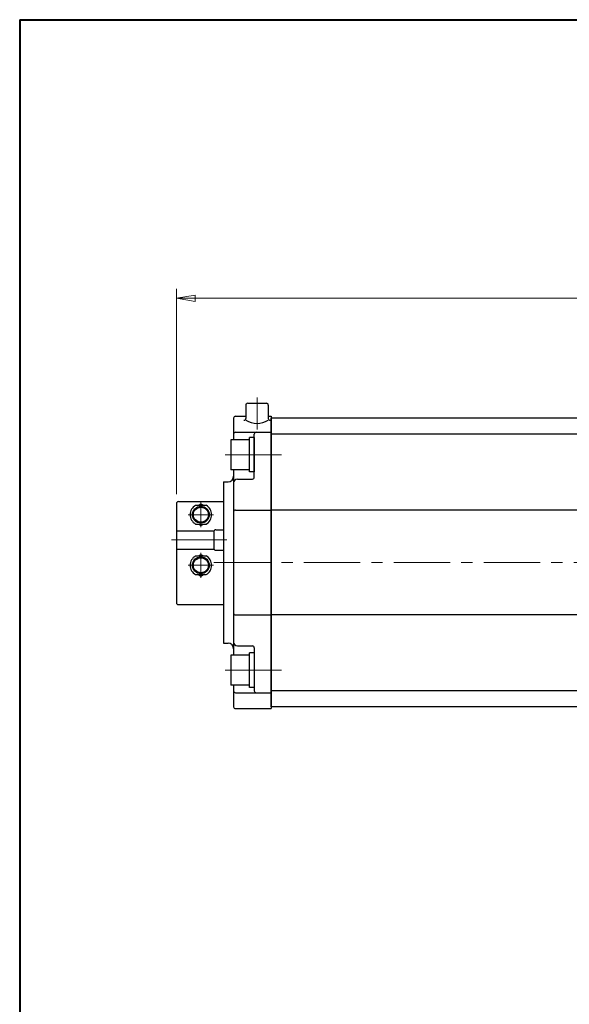
# Model space of a CAD drawing. Extents: x 0 to 1900, y -271 to 1082.
# Drawn here: x 0 to 293, y 557 to 1082 of the extents above; entities that cross this region are included whole.
import ezdxf

# ---------------------------------------------------------------- set-up
doc = ezdxf.new("R2010")
doc.units = 0
doc.header["$LTSCALE"] = 4
doc.header["$MEASUREMENT"] = 0
doc.linetypes.add('CENTER', pattern=[12, 9, -1, 1, -1])
doc.linetypes.add('中心線', pattern=[12, 7.5, -1.5, 1.5, -1.5])
doc.layers.get('0').update_dxf_attribs({"linetype": 'CONTINUOUS'})
doc.layers.get('Defpoints').update_dxf_attribs({"linetype": 'CONTINUOUS'})
for name, color, linetype, lineweight in [('FLAME', 3, 'CONTINUOUS', 40), ('scale', 6, 'CONTINUOUS', 13), ('中心線', 4, '中心線', 13)]:
    doc.layers.add(name, color=color, linetype=linetype, lineweight=lineweight)
doc.layers.add('SC', color=153, linetype='CONTINUOUS')
doc.layers.add('シリンダ', color=85, linetype='CONTINUOUS')
doc.styles.get("Standard").update_dxf_attribs({"font": 'simplex.shx', "bigfont": 'BIGFONT.shx'})
doc.dimstyles.get("Standard").update_dxf_attribs({"dimscale": 5, "dimtxt": 3.3, "dimasz": 2, "dimexe": 1, "dimexo": 1, "dimgap": 1, "dimtad": 1, "dimdsep": 46, "dimtxsty": 'STANDARD', "dimblk": 'CLOSED', "dimcen": 0.09, "dimclrd": 256, "dimclre": 256, "dimclrt": 2, "dimadec": 0, "dimazin": 2, "dimtfac": 1, "dimtmove": 0, "dimatfit": 3, "dimldrblk": 'CLOSED', "dimfxl": 1, "dimtolj": 1, "dimtzin": 0, "dimlwd": -1, "dimlwe": -1, "dimarcsym": 0})

# ---------------------------------------------------------------- blocks, each defined once
blk = doc.blocks.new('_Closed')
at = {"color": 0, "linetype": 'ByBlock', "lineweight": -2}
for p, q in [((-1, 0.167), (0, 0)), ((-1, 0.167), (-1, -0.167)), ((0, 0), (-1, -0.167)), ((0, 0), (-1, 0))]:
    blk.add_line(p, q, dxfattribs=at)
blk = doc.blocks.new('*D8')
at = {"layer": 'Defpoints', "color": 0}
for p in [(806.2, 933.38), (83.7, 823.87), (806.2, 800.37)]:
    blk.add_point(p, dxfattribs=at)
at = {"layer": 'scale', "color": 6}
for p, q in [((83.7, 828.87), (83.7, 938.38)), ((806.2, 805.37), (806.2, 938.38)), ((93.7, 933.38), (796.2, 933.38))]:
    blk.add_line(p, q, dxfattribs=at)
at = {"layer": 'scale', "color": 6, "xscale": 10, "yscale": 10, "zscale": 10, "rotation": 180}
blk.add_blockref('_Closed', (83.7, 933.38), dxfattribs=at)
at = {"layer": 'scale', "color": 6, "xscale": 10, "yscale": 10, "zscale": 10}
blk.add_blockref('_Closed', (806.2, 933.38), dxfattribs=at)
at = {"layer": 'scale', "color": 2, "insert": (444.95, 946.63), "char_height": 16.5, "attachment_point": 5}
blk.add_mtext('\\A1;722.5（概略）', dxfattribs=at)

msp = doc.modelspace()

# ---------------------------------------------------------------- linework, layer by layer
at = {"layer": 'FLAME', "color": 3}
for q in [(0, -270.5), (1900, 1082)]:
    msp.add_line((0, 1082), q, dxfattribs=at)
at = {"layer": 'SC'}
for p, q in [((84.695, 824.867), (108.695, 824.867)), ((83.695, 823.867), (83.695, 770.867)), ((93.855, 822.867), (99.535, 822.867)), ((95.355, 822.867), (96.695, 823.637)), ((96.695, 823.637), (98.035, 822.867)), ((83.695, 809.267), (103.785, 809.267)), ((93.855, 812.867), (99.535, 812.867)), ((95.355, 812.867), (96.695, 812.087)), ((96.695, 812.087), (98.035, 812.867)), ((104.695, 809.867), (108.695, 809.867)), ((103.695, 808.867), (103.695, 799.867)), ((83.695, 799.467), (103.785, 799.467)), ((104.695, 798.867), (108.695, 798.867)), ((93.855, 795.867), (99.535, 795.867)), ((95.355, 795.867), (96.695, 796.637)), ((96.695, 796.637), (98.035, 795.867)), ((93.855, 785.867), (99.535, 785.867)), ((95.355, 785.867), (96.695, 785.087)), ((96.695, 785.087), (98.035, 785.867)), ((84.695, 769.867), (108.695, 769.867))]:
    msp.add_line(p, q, dxfattribs=at)
at = {"layer": 'SC', "color": 4, "linetype": 'CENTER', "lineweight": 13}
for p, q in [((96.695, 824.867), (96.695, 811.139)), ((89.968, 817.867), (103.423, 817.867)), ((110.602, 804.367), (81.078, 804.367)), ((96.695, 784.139), (96.695, 797.594)), ((89.968, 790.867), (103.423, 790.867))]:
    msp.add_line(p, q, dxfattribs=at)
at = {"layer": 'SC'}
for centre, radius in [((96.695, 817.867), 4.5), ((96.695, 817.867), 4), ((96.695, 790.867), 4.5), ((96.695, 790.867), 4)]:
    msp.add_circle(centre, radius, dxfattribs=at)
for centre, radius, start, end in [((84.695, 823.867), 1, 90, 180), ((96.695, 817.867), 5.75, 119.59, 240.41), ((96.695, 817.867), 5.75, 299.59, 60.41), ((104.695, 808.867), 1, 90, 180), ((104.695, 799.867), 1, 180, 270), ((96.695, 790.867), 5.75, 119.59, 240.41), ((96.695, 790.867), 5.75, 299.59, 60.41), ((84.695, 770.867), 1, 180, 270)]:
    msp.add_arc(centre, radius, start, end, dxfattribs=at)
at = {"layer": 'シリンダ'}
for p, q in [((120.695, 876.367), (120.695, 869.261)), ((121.695, 877.367), (131.695, 877.367)), ((132.695, 876.367), (132.695, 869.261)), ((114.195, 869.367), (114.195, 857.867)), ((115.195, 870.367), (120.695, 870.367)), ((132.695, 870.367), (134.195, 870.367)), ((134.195, 870.367), (134.195, 714.367)), ((134.195, 715.367), (134.195, 869.367)), ((752.195, 869.367), (134.195, 869.367)), ((115.195, 861.867), (134.195, 861.867)), ((122.695, 857.867), (112.695, 857.867)), ((112.695, 857.867), (112.695, 841.867)), ((125.195, 859.067), (122.695, 859.067)), ((122.695, 840.667), (122.695, 859.067)), ((125.195, 837.867), (125.195, 860.867)), ((125.195, 859.067), (125.195, 840.667)), ((752.195, 860.867), (134.195, 860.867)), ((122.695, 841.867), (112.695, 841.867)), ((114.195, 841.867), (114.195, 742.867)), ((125.195, 840.667), (122.695, 840.667)), ((116.195, 836.867), (124.195, 836.867)), ((108.695, 835.367), (108.695, 749.367)), ((108.695, 835.367), (111.195, 835.367)), ((115.195, 820.367), (134.195, 820.367)), ((752.195, 820.367), (134.195, 820.367)), ((115.195, 764.367), (134.195, 764.367)), ((752.195, 764.367), (134.195, 764.367)), ((108.695, 749.367), (111.195, 749.367)), ((116.195, 747.867), (124.195, 747.867)), ((125.195, 746.867), (125.195, 723.867)), ((122.695, 742.867), (112.695, 742.867)), ((112.695, 742.867), (112.695, 726.867)), ((125.195, 744.067), (122.695, 744.067)), ((122.695, 725.667), (122.695, 744.067)), ((125.195, 744.067), (125.195, 725.667)), ((122.695, 726.867), (112.695, 726.867)), ((114.195, 726.867), (114.195, 715.367)), ((125.195, 725.667), (122.695, 725.667)), ((115.195, 722.867), (134.195, 722.867)), ((752.195, 723.867), (134.195, 723.867)), ((752.195, 715.367), (134.195, 715.367)), ((115.195, 714.367), (134.195, 714.367))]:
    msp.add_line(p, q, dxfattribs=at)
for centre, radius, start, end in [((121.695, 876.367), 1, 90, 180), ((131.695, 876.367), 1, 0, 90), ((115.195, 869.367), 1, 90, 180), ((119.695, 869.261), 1, 270, 0), ((126.695, 878.144), 11.562, 238.73742, 301.26258), ((133.695, 869.261), 1, 180, 270), ((115.195, 860.867), 1, 90, 180), ((126.195, 860.867), 1, 90, 180), ((111.195, 838.367), 3, 270, 0), ((116.195, 834.867), 2, 90, 180), ((124.195, 837.867), 1, 270, 0), ((115.195, 819.367), 1, 90, 180), ((115.195, 765.367), 1, 180, 270), ((111.195, 746.367), 3, 0, 90), ((116.195, 749.867), 2, 180, 270), ((124.195, 746.867), 1, 0, 90), ((115.195, 723.867), 1, 180, 270), ((126.195, 723.867), 1, 180, 270), ((115.195, 715.367), 1, 180, 270)]:
    msp.add_arc(centre, radius, start, end, dxfattribs=at)
at = {"layer": '中心線'}
for p, q in [((126.695, 880.367), (126.695, 863.367)), ((109.695, 849.867), (140.7, 849.867)), ((103.695, 792.367), (811.195, 792.367)), ((109.695, 734.867), (140.7, 734.867))]:
    msp.add_line(p, q, dxfattribs=at)

# ---------------------------------------------------------------- dimensions: what is measured, and where the dimension line sits
at = {"layer": 'scale'}
dim = msp.add_linear_dim(base=(806.195, 933.382), p1=(83.695, 823.867), p2=(806.195, 800.367), text='722.5（概略）', dimstyle='STANDARD', override={"dimtoh": 1, "dimblk1": 'Closed', "dimblk2": 'Closed', "dimsah": 1, "dimclrd": 6, "dimclre": 6}, dxfattribs=at)
dim.commit()
dim.dimension.update_dxf_attribs({"geometry": '*D8', "text_midpoint": (444.945, 946.632)})

doc.saveas('drawing.dxf')
